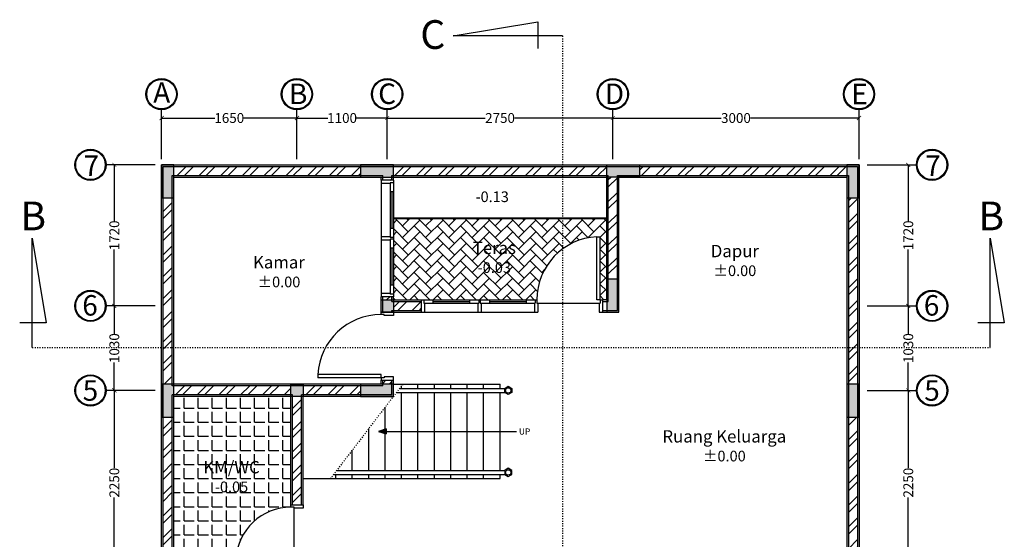
# Model space of a CAD drawing. Units: inches. Extents: x -608379 to 418271, y -372759 to 342560.
# Drawn here: x -65730 to -53731, y 310600 to 316936 of the extents above; entities that cross this region are included whole.
import ezdxf

# ---------------------------------------------------------------- set-up
doc = ezdxf.new("R2010")
doc.units = ezdxf.units.IN
doc.header["$MEASUREMENT"] = 0
doc.linetypes.add('ACAD_ISO03W100', pattern=[30, 12, -18])
for name, color, linetype in [('Arsir 1', 10, 'Continuous'), ('Arsir 2', 170, 'Continuous'), ('Arsir 5', 130, 'Continuous'), ('Dinding', 30, 'Continuous'), ('Kaca', 130, 'Continuous'), ('Keterangan', 98, 'Continuous'), ('Kusen', 10, 'Continuous'), ('Lain-lain', 134, 'Continuous'), ('Lantai', 70, 'Continuous'), ('Potongan', 170, 'ACAD_ISO03W100')]:
    doc.layers.add(name, color=color, linetype=linetype)
doc.styles.get("Standard").update_dxf_attribs({"font": 'ARIALUNI.TTF'})
doc.dimstyles.get("Standard").update_dxf_attribs({"dimtxt": 120, "dimasz": 50, "dimexe": 100, "dimexo": 0, "dimgap": 0.09, "dimtad": 0, "dimtoh": 1, "dimdec": 0, "dimzin": 0, "dimdsep": 46, "dimtxsty": 'Standard', "dimblk": 'ARCHTICK', "dimcen": 0, "dimclrd": 5, "dimclre": 5, "dimclrt": 2, "dimadec": 0, "dimazin": 0, "dimtfac": 1, "dimtdec": 0, "dimtofl": 0, "dimtmove": 0, "dimatfit": 3, "dimldrblk": 'ARCHTICK', "dimfxl": 500, "dimfxlon": 1, "dimtolj": 1, "dimtzin": 0, "dimarcsym": 0})

# ---------------------------------------------------------------- blocks, each defined once
blk = doc.blocks.new('_ArchTick')
at = {"color": 0, "linetype": 'ByBlock', "const_width": 0.15}
blk.add_lwpolyline([(-0.5, -0.5), (0.5, 0.5)], dxfattribs=at)
blk = doc.blocks.new('*D6')
at = {"layer": 'Defpoints', "color": 0}
for p in [(-62351, 315737), (-64001, 315166), (-62351, 312491)]:
    blk.add_point(p, dxfattribs=at)
at = {"layer": 'Kusen', "color": 5, "lineweight": -2}
for p, q in [((-64001, 315237), (-64001, 315837)), ((-62351, 315237), (-62351, 315837)), ((-64001, 315737), (-63350, 315737)), ((-62351, 315737), (-63003, 315737))]:
    blk.add_line(p, q, dxfattribs=at)
at = {"layer": 'Kusen', "color": 5, "lineweight": -2, "xscale": 50, "yscale": 50, "zscale": 50, "rotation": 180}
blk.add_blockref('_ArchTick', (-64001, 315737), dxfattribs=at)
at = {"layer": 'Kusen', "color": 5, "lineweight": -2, "xscale": 50, "yscale": 50, "zscale": 50}
blk.add_blockref('_ArchTick', (-62351, 315737), dxfattribs=at)
at = {"layer": 'Kusen', "color": 2, "insert": (-63176, 315737), "char_height": 120, "attachment_point": 5}
blk.add_mtext('\\A1;1650', dxfattribs=at)
blk = doc.blocks.new('*D7')
at = {"layer": 'Defpoints', "color": 0}
for p in [(-61251, 315737), (-61251, 313521), (-62351, 312491)]:
    blk.add_point(p, dxfattribs=at)
at = {"layer": 'Kusen', "color": 5, "lineweight": -2}
for p, q in [((-62351, 315237), (-62351, 315837)), ((-61251, 315237), (-61251, 315837)), ((-62351, 315737), (-61975, 315737)), ((-61251, 315737), (-61628, 315737))]:
    blk.add_line(p, q, dxfattribs=at)
at = {"layer": 'Kusen', "color": 5, "lineweight": -2, "xscale": 50, "yscale": 50, "zscale": 50, "rotation": 180}
blk.add_blockref('_ArchTick', (-62351, 315737), dxfattribs=at)
at = {"layer": 'Kusen', "color": 5, "lineweight": -2, "xscale": 50, "yscale": 50, "zscale": 50}
blk.add_blockref('_ArchTick', (-61251, 315737), dxfattribs=at)
at = {"layer": 'Kusen', "color": 2, "insert": (-61801, 315737), "char_height": 120, "attachment_point": 5}
blk.add_mtext('\\A1;1100', dxfattribs=at)
blk = doc.blocks.new('*D9')
at = {"layer": 'Defpoints', "color": 0}
for p in [(-61176, 312416), (-54901, 312416), (-55776, 310166)]:
    blk.add_point(p, dxfattribs=at)
at = {"layer": 'Kusen', "color": 5, "lineweight": -2}
for p, q in [((-55401, 312416), (-54801, 312416)), ((-54901, 312416), (-54901, 311471)), ((-54901, 310166), (-54901, 311111)), ((-55401, 310166), (-54801, 310166))]:
    blk.add_line(p, q, dxfattribs=at)
at = {"layer": 'Kusen', "color": 5, "lineweight": -2, "xscale": 50, "yscale": 50, "zscale": 50}
for p, rotation in [((-54901, 312416), 90), ((-54901, 310166), 270)]:
    blk.add_blockref('_ArchTick', p, dxfattribs=dict(at, rotation=rotation))
at = {"layer": 'Kusen', "color": 2, "insert": (-54901, 311291), "char_height": 120, "attachment_point": 5, "rotation": 90}
blk.add_mtext('\\A1;2250', dxfattribs=at)
blk = doc.blocks.new('*D10')
at = {"layer": 'Defpoints', "color": 0}
for p in [(-64001, 315166), (-64577, 313446), (-61326, 313446)]:
    blk.add_point(p, dxfattribs=at)
at = {"layer": 'Kusen', "color": 5, "lineweight": -2}
for p, q in [((-64077, 315166), (-64677, 315166)), ((-64577, 315166), (-64577, 314479)), ((-64577, 313446), (-64577, 314132)), ((-64077, 313446), (-64677, 313446))]:
    blk.add_line(p, q, dxfattribs=at)
at = {"layer": 'Kusen', "color": 5, "lineweight": -2, "xscale": 50, "yscale": 50, "zscale": 50}
for p, rotation in [((-64577, 315166), 90), ((-64577, 313446), 270)]:
    blk.add_blockref('_ArchTick', p, dxfattribs=dict(at, rotation=rotation))
at = {"layer": 'Kusen', "color": 2, "insert": (-64577, 314306), "char_height": 120, "attachment_point": 5, "rotation": 90}
blk.add_mtext('\\A1;1720', dxfattribs=at)
blk = doc.blocks.new('*D11')
at = {"layer": 'Defpoints', "color": 0}
for p in [(-61326, 313446), (-64577, 312416), (-62426, 312416)]:
    blk.add_point(p, dxfattribs=at)
at = {"layer": 'Kusen', "color": 5, "lineweight": -2}
for p, q in [((-64077, 313446), (-64677, 313446)), ((-64577, 313446), (-64577, 313104)), ((-64577, 312416), (-64577, 312757)), ((-64077, 312416), (-64677, 312416))]:
    blk.add_line(p, q, dxfattribs=at)
at = {"layer": 'Kusen', "color": 5, "lineweight": -2, "xscale": 50, "yscale": 50, "zscale": 50}
for p, rotation in [((-64577, 313446), 90), ((-64577, 312416), 270)]:
    blk.add_blockref('_ArchTick', p, dxfattribs=dict(at, rotation=rotation))
at = {"layer": 'Kusen', "color": 2, "insert": (-64577, 312931), "char_height": 120, "attachment_point": 5, "rotation": 90}
blk.add_mtext('\\A1;1030', dxfattribs=at)
blk = doc.blocks.new('*D12')
at = {"layer": 'Defpoints', "color": 0}
for p in [(-62426, 312416), (-64577, 310166), (-62426, 310166)]:
    blk.add_point(p, dxfattribs=at)
at = {"layer": 'Kusen', "color": 5, "lineweight": -2}
for p, q in [((-64077, 312416), (-64677, 312416)), ((-64577, 312416), (-64577, 311471)), ((-64577, 310166), (-64577, 311111)), ((-64077, 310166), (-64677, 310166))]:
    blk.add_line(p, q, dxfattribs=at)
at = {"layer": 'Kusen', "color": 5, "lineweight": -2, "xscale": 50, "yscale": 50, "zscale": 50}
for p, rotation in [((-64577, 312416), 90), ((-64577, 310166), 270)]:
    blk.add_blockref('_ArchTick', p, dxfattribs=dict(at, rotation=rotation))
at = {"layer": 'Kusen', "color": 2, "insert": (-64577, 311291), "char_height": 120, "attachment_point": 5, "rotation": 90}
blk.add_mtext('\\A1;2250', dxfattribs=at)
blk = doc.blocks.new('*D43')
at = {"layer": 'Defpoints', "color": 0}
for p in [(-58501, 315737), (-61251, 315237), (-58501, 315237)]:
    blk.add_point(p, dxfattribs=at)
at = {"layer": 'Kusen', "color": 5, "lineweight": -2}
for p, q in [((-61251, 315237), (-61251, 315837)), ((-58501, 315237), (-58501, 315837)), ((-61251, 315737), (-60057, 315737)), ((-58501, 315737), (-59696, 315737))]:
    blk.add_line(p, q, dxfattribs=at)
at = {"layer": 'Kusen', "color": 5, "lineweight": -2, "xscale": 50, "yscale": 50, "zscale": 50, "rotation": 180}
blk.add_blockref('_ArchTick', (-61251, 315737), dxfattribs=at)
at = {"layer": 'Kusen', "color": 5, "lineweight": -2, "xscale": 50, "yscale": 50, "zscale": 50}
blk.add_blockref('_ArchTick', (-58501, 315737), dxfattribs=at)
at = {"layer": 'Kusen', "color": 2, "insert": (-59876, 315737), "char_height": 120, "attachment_point": 5}
blk.add_mtext('\\A1;2750', dxfattribs=at)
blk = doc.blocks.new('*D44')
at = {"layer": 'Defpoints', "color": 0}
for p in [(-55501, 315737), (-58501, 315237), (-55501, 315237)]:
    blk.add_point(p, dxfattribs=at)
at = {"layer": 'Kusen', "color": 5, "lineweight": -2}
for p, q in [((-58501, 315237), (-58501, 315837)), ((-55501, 315237), (-55501, 315837)), ((-58501, 315737), (-57180, 315737)), ((-55501, 315737), (-56822, 315737))]:
    blk.add_line(p, q, dxfattribs=at)
at = {"layer": 'Kusen', "color": 5, "lineweight": -2, "xscale": 50, "yscale": 50, "zscale": 50, "rotation": 180}
blk.add_blockref('_ArchTick', (-58501, 315737), dxfattribs=at)
at = {"layer": 'Kusen', "color": 5, "lineweight": -2, "xscale": 50, "yscale": 50, "zscale": 50}
blk.add_blockref('_ArchTick', (-55501, 315737), dxfattribs=at)
at = {"layer": 'Kusen', "color": 2, "insert": (-57001, 315737), "char_height": 120, "attachment_point": 5}
blk.add_mtext('\\A1;3000', dxfattribs=at)
blk = doc.blocks.new('*D45')
at = {"layer": 'Defpoints', "color": 0}
for p in [(-55401, 313446), (-54901, 313446), (-55401, 312416)]:
    blk.add_point(p, dxfattribs=at)
at = {"layer": 'Kusen', "color": 5, "lineweight": -2}
for p, q in [((-55401, 313446), (-54801, 313446)), ((-54901, 313446), (-54901, 313104)), ((-54901, 312416), (-54901, 312757)), ((-55401, 312416), (-54801, 312416))]:
    blk.add_line(p, q, dxfattribs=at)
at = {"layer": 'Kusen', "color": 5, "lineweight": -2, "xscale": 50, "yscale": 50, "zscale": 50}
for p, rotation in [((-54901, 313446), 90), ((-54901, 312416), 270)]:
    blk.add_blockref('_ArchTick', p, dxfattribs=dict(at, rotation=rotation))
at = {"layer": 'Kusen', "color": 2, "insert": (-54901, 312931), "char_height": 120, "attachment_point": 5, "rotation": 90}
blk.add_mtext('\\A1;1030', dxfattribs=at)
blk = doc.blocks.new('*D46')
at = {"layer": 'Defpoints', "color": 0}
for p in [(-55401, 315166), (-54901, 315166), (-55401, 313446)]:
    blk.add_point(p, dxfattribs=at)
at = {"layer": 'Kusen', "color": 5, "lineweight": -2}
for p, q in [((-55401, 315166), (-54801, 315166)), ((-54901, 315166), (-54901, 314479)), ((-54901, 313446), (-54901, 314132)), ((-55401, 313446), (-54801, 313446))]:
    blk.add_line(p, q, dxfattribs=at)
at = {"layer": 'Kusen', "color": 5, "lineweight": -2, "xscale": 50, "yscale": 50, "zscale": 50}
for p, rotation in [((-54901, 315166), 90), ((-54901, 313446), 270)]:
    blk.add_blockref('_ArchTick', p, dxfattribs=dict(at, rotation=rotation))
at = {"layer": 'Kusen', "color": 2, "insert": (-54901, 314306), "char_height": 120, "attachment_point": 5, "rotation": 90}
blk.add_mtext('\\A1;1720', dxfattribs=at)

msp = doc.modelspace()

# ---------------------------------------------------------------- hatches: boundary and pattern name
at = {"layer": 'Arsir 1'}
for points in [[(-63851.3, 315165.7), (-64001.3, 315165.7), (-64001.3, 314765.7), (-63851.3, 314765.7)], [(-61576.3, 315165.7), (-61576.3, 315015.7), (-61176.3, 315015.7), (-61176.3, 315165.7)], [(-58576.3, 315165.7), (-58576.3, 315015.7), (-58176.3, 315015.7), (-58176.3, 315165.7)], [(-55501.3, 315165.7), (-55651.3, 315165.7), (-55651.3, 314765.7), (-55501.3, 314765.7)], [(-58426.3, 313770.7), (-58576.3, 313770.7), (-58576.3, 313370.7), (-58426.3, 313370.7)], [(-61176.3, 313520.7), (-61326.3, 313520.7), (-61326.3, 313370.7), (-61176.3, 313370.7)], [(-63851.3, 312490.7), (-64001.3, 312490.7), (-64001.3, 312090.7), (-63851.3, 312090.7)], [(-62276.3, 312490.7), (-62426.3, 312490.7), (-62426.3, 312340.7), (-62276.3, 312340.7)], [(-61576.3, 312490.7), (-61576.3, 312340.7), (-61176.3, 312340.7), (-61176.3, 312490.7)], [(-55501.3, 312490.7), (-55651.3, 312490.7), (-55651.3, 312090.7), (-55501.3, 312090.7)]]:
    msp.add_hatch(color=256, dxfattribs=at).paths.add_polyline_path(points)
h = msp.add_hatch(dxfattribs=at)
h.set_pattern_fill('ANSI32', color=256, scale=500, style=0)
h.set_pattern_definition([(45, (-197961.53, 286419.3), (-132.58252, 132.58252), []), (45, (-197873.14, 286419.3), (-132.58252, 132.58252), [])])
h.paths.add_polyline_path([(-55521.3, 309840.7), (-55631.3, 309840.7), (-55631.3, 308656.8), (-55521.3, 308656.8)])
h.paths.add_polyline_path([(-55521.3, 308656.8), (-55631.3, 308656.8), (-55631.3, 307990.7), (-55521.3, 307990.7)])
h.paths.add_polyline_path([(-55521.3, 307690.7), (-55631.3, 307690.7), (-55631.3, 305840.7), (-55521.3, 305840.7)])
h.paths.add_polyline_path([(-55521.3, 305540.7), (-55631.3, 305540.7), (-55631.3, 305315.7), (-55521.3, 305315.7)])
h.paths.add_polyline_path([(-61576.3, 315035.7), (-61576.3, 315145.7), (-63851.3, 315145.7), (-63851.3, 315035.7)])
h.paths.add_polyline_path([(-61176.3, 315145.7), (-61176.3, 315035.7), (-58576.3, 315035.7), (-58576.3, 315145.7)])
h.paths.add_polyline_path([(-61196.3, 314978.2), (-61196.3, 315015.7), (-61306.3, 315015.7), (-61306.3, 314978.2)])
h.paths.add_polyline_path([(-61306.3, 313558.2), (-61306.3, 313520.7), (-61196.3, 313520.7), (-61196.3, 313558.2)])
h.paths.add_polyline_path([(-61176.3, 313500.7), (-61176.3, 313390.7), (-60836.3, 313390.7), (-60836.3, 313500.7)])
h.paths.add_polyline_path([(-58576.3, 313500.7), (-58626.3, 313500.7), (-58626.3, 313390.7), (-58576.3, 313390.7)])
h.paths.add_polyline_path([(-55651.3, 315035.7), (-55651.3, 315145.7), (-58176.3, 315145.7), (-58176.3, 315035.7)])
h.paths.add_polyline_path([(-55521.3, 314765.7), (-55631.3, 314765.7), (-55631.3, 312490.7), (-55521.3, 312490.7)])
h.paths.add_polyline_path([(-55521.3, 312090.7), (-55631.3, 312090.7), (-55631.3, 310240.7), (-55521.3, 310240.7)])
h.paths.add_polyline_path([(-55651.3, 310110.7), (-55651.3, 310220.7), (-55776.3, 310220.7), (-55776.3, 310110.7)])
h.paths.add_polyline_path([(-58426.3, 310110.7), (-58376.3, 310110.7), (-58376.3, 310220.7), (-58426.3, 310220.7)])
h.paths.add_polyline_path([(-58446.3, 309840.7), (-58556.3, 309840.7), (-58556.3, 307490.7), (-58446.3, 307490.7)])
h.paths.add_polyline_path([(-58596.3, 307110.7), (-58576.3, 307110.7), (-58576.3, 307220.7), (-58596.3, 307220.7)])
h.paths.add_polyline_path([(-61176.3, 307110.7), (-61156.3, 307110.7), (-61156.3, 307220.7), (-61176.3, 307220.7)])
h.paths.add_polyline_path([(-61326.3, 307110.7), (-61326.3, 307220.7), (-61533.8, 307220.7), (-61533.8, 307110.7)])
h.paths.add_polyline_path([(-61196.3, 309840.7), (-61306.3, 309840.7), (-61306.3, 307490.7), (-61196.3, 307490.7)])
h.paths.add_polyline_path([(-61326.3, 310220.7), (-61376.3, 310220.7), (-61376.3, 310110.7), (-61326.3, 310110.7)])
h.paths.add_polyline_path([(-62206.3, 310220.7), (-62276.3, 310220.7), (-62276.3, 310110.7), (-62206.3, 310110.7)])
h.paths.add_polyline_path([(-62296.3, 310240.7), (-62296.3, 310290.7), (-62406.3, 310290.7), (-62406.3, 310240.7)])
h.paths.add_polyline_path([(-62426.3, 310110.7), (-62426.3, 310220.7), (-63851.3, 310220.7), (-63851.3, 310110.7)])
h.paths.add_polyline_path([(-63871.3, 309840.7), (-63981.3, 309840.7), (-63981.3, 307490.7), (-63871.3, 307490.7)])
h.paths.add_polyline_path([(-63871.3, 307090.7), (-63981.3, 307090.7), (-63981.3, 305315.7), (-63871.3, 305315.7)])
h.paths.add_polyline_path([(-63851.3, 307220.7), (-63851.3, 307110.7), (-63643.8, 307110.7), (-63643.8, 307220.7)])
h.paths.add_polyline_path([(-62296.3, 312340.7), (-62406.3, 312340.7), (-62406.3, 311020.7), (-62296.3, 311020.7)])
h.paths.add_polyline_path([(-63871.3, 312090.7), (-63981.3, 312090.7), (-63981.3, 310240.7), (-63871.3, 310240.7)])
h.paths.add_polyline_path([(-62426.3, 312360.7), (-62426.3, 312470.7), (-63851.3, 312470.7), (-63851.3, 312360.7)])
h.paths.add_polyline_path([(-62276.3, 312470.7), (-62276.3, 312360.7), (-61576.3, 312360.7), (-61576.3, 312470.7)])
h.paths.add_polyline_path([(-61306.3, 312540.7), (-61306.3, 312490.7), (-61196.3, 312490.7), (-61196.3, 312540.7)])
h.paths.add_polyline_path([(-63871.3, 314765.7), (-63981.3, 314765.7), (-63981.3, 312490.7), (-63871.3, 312490.7)])
h.paths.add_polyline_path([(-58556.3, 313770.7), (-58446.3, 313770.7), (-58446.3, 315015.7), (-58556.3, 315015.7)])
at = {"layer": 'Arsir 2'}
h = msp.add_hatch(dxfattribs=at)
h.set_pattern_fill('AR-HBONE', color=256, scale=25, style=0)
h.set_pattern_definition([(45, (-197961.53, 286419.31), (1e-14, 141.421356), [300, -100]), (135, (-197890.81, 286490.02), (1e-14, 141.421356), [300, -100])])
h.paths.add_polyline_path([(-58596.3, 305860.7), (-58596.3, 307090.7), (-59226.3, 307090.7), (-60526.3, 307090.7), (-61156.3, 307090.7), (-61156.3, 305860.7)])
h.paths.add_polyline_path([(-59426.3, 313520.7, -0.3990721), (-58696.3, 314289.7), (-58656.3, 314289.7), (-58656.3, 313520.7), (-58626.3, 313520.7), (-58576.3, 313520.7), (-58576.3, 314510.7), (-61176.3, 314510.7), (-61176.3, 313558.2), (-61176.3, 313520.7), (-60836.3, 313520.7)])
h.paths.add_polyline_path([(-60213, 306690), (-59615.1, 306690), (-59615.1, 306232.1), (-60213, 306232.1)], flags=24)
h.paths.add_polyline_path([(-60244.4, 314265.6), (-59646.5, 314265.6), (-59646.5, 313807.7), (-60244.4, 313807.7)], flags=24)
at = {"layer": 'Arsir 5'}
h = msp.add_hatch(dxfattribs=at)
h.set_pattern_fill('ANGLE', color=256, scale=625, style=0)
h.set_pattern_definition([(0, (-197961.53, 286419.3), (0, 171.875), [125, -46.875]), (90, (-197961.53, 286419.3), (-171.875, 1e-14), [125, -46.875])])
h.paths.add_polyline_path([(-63851.3, 312340.7), (-63851.3, 310240.7), (-62426.3, 310240.7), (-62426.3, 310290.7), (-62426.3, 310320.7), (-63095.1, 310320.7), (-63095.1, 310360.7, -0.3968233), (-62426.3, 310990.7), (-62426.3, 311020.7), (-62426.3, 312340.7)])
h.paths.add_polyline_path([(-63534.9, 311592.2), (-62761.8, 311592.2), (-62761.8, 311131.8), (-63534.9, 311131.8)], flags=24)
at = {"layer": 'Lain-lain'}
msp.add_hatch(color=256, dxfattribs=at).paths.add_polyline_path([(-61265.5, 311945.7), (-61356.1, 311915.7), (-61265.5, 311885.7)])

# ---------------------------------------------------------------- linework, layer by layer
at = {"layer": 'Dinding'}
for p, q in [((-64001.3, 315165.7), (-55501.3, 315165.7)), ((-64001.3, 305165.7), (-64001.3, 315165.7)), ((-63981.3, 305185.7), (-63981.3, 315145.7)), ((-63981.3, 315145.7), (-55521.3, 315145.7)), ((-55521.3, 315145.7), (-55521.3, 305185.7)), ((-55501.3, 315165.7), (-55501.3, 305165.7)), ((-63871.3, 312470.7), (-63871.3, 315035.7)), ((-63871.3, 315035.7), (-61306.3, 315035.7)), ((-63851.3, 315015.7), (-61326.3, 315015.7)), ((-63851.3, 312490.7), (-63851.3, 315015.7)), ((-61326.3, 314978.2), (-61326.3, 315015.7)), ((-61306.3, 314978.2), (-61306.3, 315035.7)), ((-61196.3, 315035.7), (-58556.3, 315035.7)), ((-61196.3, 314978.2), (-61196.3, 315035.7)), ((-61176.3, 315015.7), (-58576.3, 315015.7)), ((-61176.3, 314978.2), (-61176.3, 315015.7)), ((-58576.3, 313520.7), (-58576.3, 315015.7)), ((-58556.3, 313500.7), (-58556.3, 315035.7)), ((-58446.3, 313390.7), (-58446.3, 315035.7)), ((-58446.3, 315035.7), (-55631.3, 315035.7)), ((-58426.3, 313370.7), (-58426.3, 315015.7)), ((-58426.3, 315015.7), (-55651.3, 315015.7)), ((-55651.3, 315015.7), (-55651.3, 310240.7)), ((-55631.3, 315035.7), (-55631.3, 310220.7)), ((-61326.3, 313370.7), (-61326.3, 313558.2)), ((-61306.3, 313370.7), (-61306.3, 313558.2)), ((-61196.3, 313500.7), (-61196.3, 313558.2)), ((-61176.3, 313520.7), (-61176.3, 313558.2)), ((-61196.3, 313500.7), (-60836.3, 313500.7)), ((-61176.3, 313520.7), (-60836.3, 313520.7)), ((-58576.3, 313520.7), (-58626.3, 313520.7)), ((-58626.3, 313500.7), (-58556.3, 313500.7)), ((-61196.3, 313390.7), (-60836.3, 313390.7)), ((-61196.3, 313370.7), (-61196.3, 313390.7)), ((-61176.3, 313370.7), (-60836.3, 313370.7)), ((-58626.3, 313390.7), (-58446.3, 313390.7)), ((-58626.3, 313370.7), (-58426.3, 313370.7)), ((-61306.3, 312470.7), (-63871.3, 312470.7)), ((-61326.3, 312490.7), (-63851.3, 312490.7)), ((-61326.3, 312490.7), (-61326.3, 312540.7)), ((-61306.3, 312470.7), (-61306.3, 312540.7)), ((-61196.3, 312360.7), (-61196.3, 312540.7)), ((-61176.3, 312340.7), (-61176.3, 312540.7)), ((-61176.3, 312490.7), (-59876.3, 312490.7)), ((-61076.3, 312440.7), (-61076.3, 312471.2)), ((-60876.3, 312440.7), (-60876.3, 312490.7)), ((-60676.3, 312440.7), (-60676.3, 312490.7)), ((-60476.3, 312440.7), (-60476.3, 312490.7)), ((-60276.3, 312440.7), (-60276.3, 312490.7)), ((-60076.3, 312440.7), (-60076.3, 312490.7)), ((-59876.3, 312440.7), (-59876.3, 312490.7)), ((-63871.3, 310220.7), (-63871.3, 312360.7)), ((-62406.3, 312360.7), (-63871.3, 312360.7)), ((-62406.3, 311020.7), (-62406.3, 312360.7)), ((-61196.3, 312360.7), (-62296.3, 312360.7)), ((-62296.3, 311020.7), (-62296.3, 312360.7)), ((-61076.3, 311440.7), (-61076.3, 312390.7)), ((-60876.3, 311440.7), (-60876.3, 312390.7)), ((-60676.3, 311440.7), (-60676.3, 312390.7)), ((-60476.3, 311440.7), (-60476.3, 312390.7)), ((-60276.3, 311440.7), (-60276.3, 312390.7)), ((-60076.3, 311440.7), (-60076.3, 312390.7)), ((-59876.3, 311440.7), (-59876.3, 312390.7)), ((-62426.3, 312340.7), (-63851.3, 312340.7)), ((-63851.3, 310240.7), (-63851.3, 312340.7)), ((-62426.3, 311020.7), (-62426.3, 312340.7)), ((-61176.3, 312340.7), (-62276.3, 312340.7)), ((-62276.3, 311020.7), (-62276.3, 312340.7)), ((-61276.3, 311440.7), (-61276.3, 312210.3)), ((-61476.3, 311440.7), (-61476.3, 311949.5)), ((-61676.3, 311440.7), (-61676.3, 311688.6)), ((-61876.3, 311340.7), (-61876.3, 311390.7)), ((-61676.3, 311340.7), (-61676.3, 311390.7)), ((-61476.3, 311340.7), (-61476.3, 311390.7)), ((-61276.3, 311340.7), (-61276.3, 311390.7)), ((-61076.3, 311340.7), (-61076.3, 311390.7)), ((-60876.3, 311340.7), (-60876.3, 311390.7)), ((-60676.3, 311340.7), (-60676.3, 311390.7)), ((-60476.3, 311340.7), (-60476.3, 311390.7)), ((-60276.3, 311340.7), (-60276.3, 311390.7)), ((-60076.3, 311340.7), (-60076.3, 311390.7)), ((-59876.3, 311340.7), (-59876.3, 311390.7)), ((-62276.3, 311340.7), (-59876.3, 311340.7))]:
    msp.add_line(p, q, dxfattribs=at)
for points in [[(-64001.3, 315165.7), (-64001.3, 314765.7), (-63851.3, 314765.7), (-63851.3, 315165.7), (-64001.3, 315165.7)], [(-61576.3, 315015.7), (-61176.3, 315015.7), (-61176.3, 315165.7), (-61576.3, 315165.7), (-61576.3, 315015.7)], [(-58176.3, 315015.7), (-58576.3, 315015.7), (-58576.3, 315165.7), (-58176.3, 315165.7), (-58176.3, 315015.7)], [(-55651.3, 315165.7), (-55651.3, 314765.7), (-55501.3, 314765.7), (-55501.3, 315165.7), (-55651.3, 315165.7)], [(-58576.3, 313770.7), (-58576.3, 313370.7), (-58426.3, 313370.7), (-58426.3, 313770.7), (-58576.3, 313770.7)], [(-61326.3, 313520.7), (-61176.3, 313520.7), (-61176.3, 313370.7), (-61326.3, 313370.7), (-61326.3, 313520.7)], [(-64001.3, 312490.7), (-64001.3, 312090.7), (-63851.3, 312090.7), (-63851.3, 312490.7), (-64001.3, 312490.7)], [(-62426.3, 312490.7), (-62276.3, 312490.7), (-62276.3, 312340.7), (-62426.3, 312340.7), (-62426.3, 312490.7)], [(-61576.3, 312340.7), (-61176.3, 312340.7), (-61176.3, 312490.7), (-61576.3, 312490.7), (-61576.3, 312340.7)], [(-55651.3, 312490.7), (-55651.3, 312090.7), (-55501.3, 312090.7), (-55501.3, 312490.7), (-55651.3, 312490.7)]]:
    msp.add_lwpolyline(points, dxfattribs=at)
at = {"layer": 'Kaca'}
for p, q in [((-61196.3, 314838.2), (-61196.3, 314388.2)), ((-61196.3, 314148.2), (-61196.3, 313698.2)), ((-60696.3, 313500.7), (-60246.3, 313500.7)), ((-60006.3, 313500.7), (-59556.3, 313500.7))]:
    msp.add_line(p, q, dxfattribs=at)
at = {"layer": 'Kusen'}
for p, q in [((-61176.3, 314978.2), (-61326.3, 314978.2)), ((-61326.3, 314978.2), (-61326.3, 313558.2)), ((-61216.3, 314938.2), (-61326.3, 314938.2)), ((-61176.3, 314948.2), (-61216.3, 314948.2)), ((-61216.3, 314948.2), (-61216.3, 314278.2)), ((-61176.3, 314978.2), (-61176.3, 313558.2)), ((-61176.3, 314838.2), (-61216.3, 314838.2)), ((-61176.3, 314388.2), (-61216.3, 314388.2)), ((-61216.3, 314288.2), (-61326.3, 314288.2)), ((-61176.3, 314278.2), (-61216.3, 314278.2)), ((-58696.3, 313520.7), (-58696.3, 314289.7)), ((-58696.3, 314289.7), (-58656.3, 314289.7)), ((-58656.3, 313520.7), (-58656.3, 314289.7)), ((-61216.3, 314248.2), (-61326.3, 314248.2)), ((-61176.3, 314258.2), (-61216.3, 314258.2)), ((-61216.3, 314258.2), (-61216.3, 313588.2)), ((-61176.3, 314148.2), (-61216.3, 314148.2)), ((-61176.3, 313698.2), (-61216.3, 313698.2)), ((-61216.3, 313598.2), (-61326.3, 313598.2)), ((-61176.3, 313558.2), (-61326.3, 313558.2)), ((-61176.3, 313588.2), (-61216.3, 313588.2)), ((-60836.3, 313520.7), (-59426.3, 313520.7)), ((-60836.3, 313520.7), (-60836.3, 313370.7)), ((-60806.3, 313520.7), (-60806.3, 313480.7)), ((-60806.3, 313480.7), (-60136.3, 313480.7)), ((-60796.3, 313480.7), (-60796.3, 313370.7)), ((-60696.3, 313520.7), (-60696.3, 313480.7)), ((-60246.3, 313520.7), (-60246.3, 313480.7)), ((-60146.3, 313480.7), (-60146.3, 313370.7)), ((-60136.3, 313520.7), (-60136.3, 313480.7)), ((-60116.3, 313520.7), (-60116.3, 313480.7)), ((-60116.3, 313480.7), (-59446.3, 313480.7)), ((-60106.3, 313480.7), (-60106.3, 313370.7)), ((-60006.3, 313520.7), (-60006.3, 313480.7)), ((-59556.3, 313520.7), (-59556.3, 313480.7)), ((-59456.3, 313480.7), (-59456.3, 313370.7)), ((-59446.3, 313520.7), (-59446.3, 313480.7)), ((-59426.3, 313520.7), (-59426.3, 313480.7)), ((-59426.3, 313480.7), (-59416.3, 313480.7)), ((-59416.3, 313480.7), (-59416.3, 313370.7)), ((-58656.3, 313520.7), (-58696.3, 313520.7)), ((-58666.3, 313480.7), (-58666.3, 313370.7)), ((-58666.3, 313480.7), (-58656.3, 313480.7)), ((-58656.3, 313520.7), (-58656.3, 313480.7)), ((-58656.3, 313520.7), (-58626.3, 313520.7)), ((-58626.3, 313520.7), (-58626.3, 313370.7)), ((-61326.3, 313370.7), (-61176.3, 313370.7)), ((-61326.3, 313340.7), (-61326.3, 313370.7)), ((-61286.3, 313340.7), (-61326.3, 313340.7)), ((-61286.3, 313330.7), (-61286.3, 313340.7)), ((-61176.3, 313330.7), (-61286.3, 313330.7)), ((-61176.3, 313370.7), (-61176.3, 313330.7)), ((-60836.3, 313370.7), (-59416.3, 313370.7)), ((-58666.3, 313370.7), (-58626.3, 313370.7)), ((-61326.3, 312610.7), (-62095.3, 312610.7)), ((-62095.3, 312610.7), (-62095.3, 312570.7)), ((-61326.3, 312570.7), (-61326.3, 312610.7)), ((-61326.3, 312570.7), (-62095.3, 312570.7)), ((-61326.3, 312570.7), (-61326.3, 312540.7)), ((-61286.3, 312570.7), (-61326.3, 312570.7)), ((-61326.3, 312540.7), (-61176.3, 312540.7)), ((-61176.3, 312580.7), (-61286.3, 312580.7)), ((-61286.3, 312580.7), (-61286.3, 312570.7)), ((-61176.3, 312540.7), (-61176.3, 312580.7)), ((-62426.3, 311020.7), (-62276.3, 311020.7)), ((-62426.3, 310990.7), (-62426.3, 311020.7)), ((-62386.3, 310990.7), (-62426.3, 310990.7)), ((-62386.3, 310980.7), (-62386.3, 310990.7)), ((-62276.3, 310980.7), (-62386.3, 310980.7)), ((-62276.3, 311020.7), (-62276.3, 310980.7))]:
    msp.add_line(p, q, dxfattribs=at)
for centre, radius, start, end in [((-58656.3, 313520.7), 770, 92.97774, 180), ((-61326.3, 312570.7), 770, 90, 177.02226), ((-62426.3, 310320.7), 670, 90, 176.57732)]:
    msp.add_arc(centre, radius, start, end, dxfattribs=at)
at = {"layer": 'Lain-lain'}
for p, q in [((-61138, 312390.7), (-59819.6, 312390.7)), ((-61099.6, 312440.7), (-59819.6, 312440.7)), ((-61265.5, 311945.7), (-61356.1, 311915.7)), ((-61356.1, 311915.7), (-61265.5, 311885.7)), ((-61265.5, 311945.7), (-61265.5, 311885.7)), ((-61265.5, 311915.7), (-59673.5, 311915.7)), ((-61904.7, 311390.7), (-59819.6, 311390.7)), ((-61866.4, 311440.7), (-59819.6, 311440.7))]:
    msp.add_line(p, q, dxfattribs=at)
for points in [[(-59819.6, 312440.7), (-59776.3, 312465.7), (-59733, 312440.7), (-59733, 312390.7), (-59776.3, 312365.7), (-59819.6, 312390.7)], [(-59819.6, 311390.7), (-59776.3, 311365.7), (-59733, 311390.7), (-59733, 311440.7), (-59776.3, 311465.7), (-59819.6, 311440.7)]]:
    msp.add_lwpolyline(points, close=True, dxfattribs=at)
for centre, radius in [((-64001.3, 316027.5), 190.3), ((-64001.3, 316027.5), 180.3), ((-62351.3, 316027.5), 190.3), ((-62351.3, 316027.5), 180.3), ((-61251.3, 316027.5), 190.3), ((-61251.3, 316027.5), 180.3), ((-58501.3, 316027.5), 190.3), ((-58501.3, 316027.5), 180.3), ((-55501.3, 316027.5), 190.3), ((-55501.3, 316027.5), 180.3), ((-64867.3, 315165.7), 190.3), ((-54611.1, 315165.7), 190.3), ((-64867.3, 315165.7), 180.3), ((-54611.1, 315165.7), 180.3), ((-64867.3, 313445.7), 190.3), ((-64867.3, 313445.7), 180.3), ((-54611.1, 313445.7), 190.3), ((-54611.1, 313445.7), 180.3), ((-64867.3, 312415.7), 190.3), ((-64867.3, 312415.7), 180.3), ((-54611.1, 312415.7), 190.3), ((-54611.1, 312415.7), 180.3), ((-59776.3, 312415.7), 33.3), ((-59776.3, 311415.7), 33.3)]:
    msp.add_circle(centre, radius, dxfattribs=at)
at = {"layer": 'Lantai'}
for p, q in [((-61176.3, 314520.7), (-58576.3, 314520.7)), ((-61176.3, 314510.7), (-58576.3, 314510.7)), ((-59416.3, 313480.7), (-58666.3, 313480.7)), ((-62386.3, 310330.7), (-62386.3, 310980.7))]:
    msp.add_line(p, q, dxfattribs=at)
at = {"layer": 'Potongan', "linetype": 'ByBlock'}
for p, q in [((-60447.6, 316737.3), (-59413.7, 316908.1)), ((-59413.7, 316908.1), (-59413.7, 316584.2)), ((-59115.8, 316737.3), (-60447.6, 316737.3)), ((-65577, 312940.9), (-65577, 314272.8)), ((-65577, 314272.8), (-65406.2, 313238.9)), ((-53901.4, 314272.8), (-53730.5, 313238.9)), ((-53901.4, 312940.9), (-53901.4, 314272.8)), ((-65406.2, 313238.9), (-65730.1, 313238.9)), ((-53730.5, 313238.9), (-54054.4, 313238.9))]:
    msp.add_line(p, q, dxfattribs=at)
at = {"layer": 'Potongan'}
for p, q in [((-59115.8, 316737.3), (-59115.8, 303557.1)), ((-65577, 312940.9), (-53901.4, 312940.9)), ((-61061.3, 312490.7), (-61943, 311340.7))]:
    msp.add_line(p, q, dxfattribs=at)

# ---------------------------------------------------------------- texts
at = {"layer": 'Keterangan', "width": 1848.996, "attachment_point": 2}
for s, insert, char_height in [('C', (-60695.5, 316929.6), 350), ('A', (-63999, 316172.6), 250), ('B', (-62335.9, 316156), 250), ('C', (-61252.4, 316157.9), 250), ('D', (-58482, 316157.6), 250), ('E', (-55495.6, 316155), 250), ('7', (-64856.6, 315281.8), 250), ('7', (-54600.4, 315281.8), 250), ('{\\H0.8667x;-0.13}', (-59971.8, 314841.9), 150), ('B', (-65565.7, 314718.1), 350), ('B', (-53890.1, 314718.1), 350), ('{\\f@Arial Unicode MS|b0|i0|c0|p34;Teras\\P\\H0.8667x;-0.03}', (-59945.5, 314228.1), 150), ('{\\f@Arial Unicode MS|b0|i0|c0|p34;Dapur\\P\\H0.8667x;%%P0.00}', (-57014.3, 314189.8), 150), ('{\\f@Arial Unicode MS|b0|i0|c0|p34;Kamar\\P\\H0.8667x;%%P0.00}', (-62570.7, 314053.2), 150), ('6', (-64873, 313577.9), 250), ('6', (-54616.8, 313577.9), 250), ('5', (-64867.7, 312539.7), 250), ('5', (-54611.5, 312539.7), 250), ('UP', (-59576.7, 311952), 75), ('{\\f@Arial Unicode MS|b0|i0|c0|p34;Ruang Keluarga\\P\\H0.8667x;%%P0.00}', (-57142.9, 311930.3), 150), ('{\\f@Arial Unicode MS|b0|i0|c0|p34;KM/WC\\P\\H0.8667x;-0.05}', (-63148.4, 311554.7), 150)]:
    msp.add_mtext(s, dxfattribs=dict(at, insert=insert, char_height=char_height))

# ---------------------------------------------------------------- dimensions: what is measured, and where the dimension line sits
at = {"layer": 'Kusen'}
dim = msp.add_linear_dim(base=(-62351.3, 315737.3), p1=(-64001.3, 315165.7), p2=(-62351.3, 312490.7), dimstyle='Standard', dxfattribs=at)
dim.commit()
dim.dimension.update_dxf_attribs({"geometry": '*D6', "text_midpoint": (-63176.3, 315737.3)})
for base, p1, p2, picture, middle in [((-61251.3, 315737.3), (-62351.3, 312490.7), (-61251.3, 313520.7), '*D7', (-61801.3, 315737.3)), ((-58501.3, 315737.3), (-61251.3, 315237.3), (-58501.3, 315237.3), '*D43', (-59876.3, 315737.3)), ((-55501.3, 315737.3), (-58501.3, 315237.3), (-55501.3, 315237.3), '*D44', (-57001.3, 315737.3))]:
    dim = msp.add_linear_dim(base=base, p1=p1, p2=p2, dimstyle='Standard', override={"dimtmove": 1}, dxfattribs=at)
    dim.commit()
    dim.dimension.update_dxf_attribs({"geometry": picture, "text_midpoint": middle})
dim = msp.add_linear_dim(base=(-64577, 313445.7), p1=(-64001.3, 315165.7), p2=(-61326.3, 313445.7), angle=90, dimstyle='Standard', dxfattribs=at)
dim.commit()
dim.dimension.update_dxf_attribs({"geometry": '*D10', "text_midpoint": (-64577, 314305.7)})
for base, p1, p2, picture, middle in [((-54901.4, 315165.7), (-55401.4, 313445.7), (-55401.4, 315165.7), '*D46', (-54901.4, 314305.7)), ((-64577, 312415.7), (-61326.3, 313445.7), (-62426.3, 312415.7), '*D11', (-64577, 312930.7)), ((-54901.4, 313445.7), (-55401.4, 312415.7), (-55401.4, 313445.7), '*D45', (-54901.4, 312930.7)), ((-64577, 310165.7), (-62426.3, 312415.7), (-62426.3, 310165.7), '*D12', (-64577, 311290.7)), ((-54901.4, 312415.7), (-55776.3, 310165.7), (-61176.3, 312415.7), '*D9', (-54901.4, 311290.7))]:
    dim = msp.add_linear_dim(base=base, p1=p1, p2=p2, angle=90, dimstyle='Standard', override={"dimtmove": 1}, dxfattribs=at)
    dim.commit()
    dim.dimension.update_dxf_attribs({"geometry": picture, "text_midpoint": middle})

doc.saveas('drawing.dxf')
